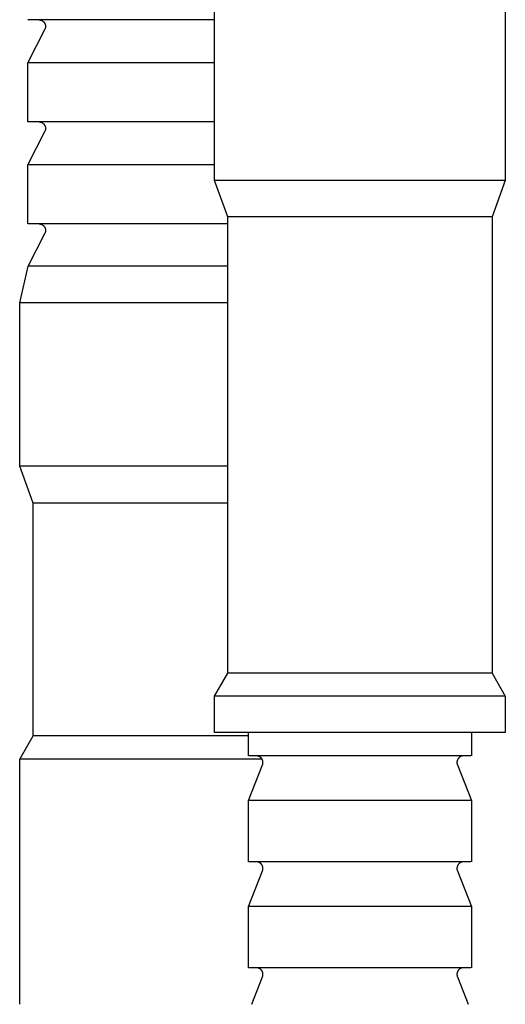
# Model space of a CAD drawing. Units: millimetres. Extents: x 2151 to 3036, y 253 to 743.
# Drawn here: x 2154 to 2172, y 574 to 610 of the extents above; entities that cross this region are included whole.
import ezdxf

# ---------------------------------------------------------------- set-up
doc = ezdxf.new("R2010")
doc.units = ezdxf.units.MM
doc.header["$LTSCALE"] = 100
doc.layers.add('GIP_Visible', color=7, linetype='Continuous')

# ---------------------------------------------------------------- blocks, each defined once
blk = doc.blocks.new('VECO-Isotherm-GP-D10-220-M8+ZB_1')
at = {"layer": 'GIP_Visible'}
for points in [[(10.641, 256.094), (10.641, 268.336)], [(21.201, 268.336), (21.201, 256.094)], [(8.921, 261.941), (5.336, 261.941), (4.207, 261.941), (3.936, 261.941), (3.872, 261.941), (3.856, 261.941), (3.852, 261.941), (3.852, 261.941), (3.851, 261.941), (3.851, 261.941)], [(3.851, 260.374), (4.49, 261.614), (4.492, 261.62), (4.495, 261.625), (4.497, 261.631), (4.499, 261.636), (4.501, 261.641), (4.503, 261.647), (4.504, 261.652), (4.506, 261.658), (4.507, 261.663), (4.508, 261.669), (4.509, 261.674), (4.51, 261.679), (4.51, 261.685), (4.511, 261.69), (4.511, 261.695), (4.511, 261.7), (4.511, 261.705), (4.511, 261.711), (4.51, 261.716), (4.51, 261.721), (4.509, 261.726), (4.508, 261.731), (4.507, 261.737), (4.506, 261.742), (4.505, 261.747), (4.503, 261.753), (4.501, 261.758), (4.5, 261.763), (4.498, 261.769), (4.495, 261.774), (4.493, 261.78), (4.49, 261.785), (4.488, 261.79), (4.485, 261.795), (4.482, 261.801), (4.478, 261.806), (4.475, 261.811), (4.471, 261.816), (4.467, 261.821), (4.463, 261.826), (4.459, 261.831), (4.455, 261.836), (4.45, 261.841), (4.445, 261.845), (4.44, 261.85), (4.435, 261.855), (4.43, 261.859), (4.425, 261.863), (4.419, 261.868), (4.414, 261.872), (4.408, 261.876), (4.402, 261.88), (4.396, 261.883), (4.39, 261.887), (4.384, 261.89), (4.378, 261.894), (4.371, 261.897), (4.365, 261.9), (4.358, 261.903), (4.352, 261.906), (4.345, 261.909), (4.338, 261.911), (4.331, 261.914), (4.324, 261.916), (4.318, 261.918), (4.311, 261.92), (4.304, 261.922), (4.297, 261.924), (4.29, 261.925), (4.283, 261.927), (4.276, 261.928), (4.269, 261.929), (4.262, 261.93), (4.255, 261.931), (4.248, 261.932), (4.241, 261.933), (4.227, 261.934), (4.214, 261.934), (3.851, 261.941)], [(10.641, 261.941), (8.921, 261.941)], [(8.921, 260.374), (5.336, 260.374), (4.207, 260.374), (3.936, 260.374), (3.872, 260.374), (3.856, 260.374), (3.852, 260.374), (3.852, 260.374), (3.851, 260.374), (3.851, 260.374)], [(3.851, 258.236), (3.851, 260.374)], [(10.647, 260.374), (8.921, 260.374)], [(8.921, 258.236), (5.336, 258.236), (4.207, 258.236), (3.936, 258.236), (3.872, 258.236), (3.856, 258.236), (3.852, 258.236), (3.852, 258.236), (3.851, 258.236), (3.851, 258.236)], [(3.851, 256.669), (4.49, 257.909), (4.492, 257.915), (4.495, 257.92), (4.497, 257.926), (4.499, 257.931), (4.501, 257.936), (4.503, 257.942), (4.504, 257.947), (4.506, 257.953), (4.507, 257.958), (4.508, 257.964), (4.509, 257.969), (4.51, 257.974), (4.51, 257.98), (4.511, 257.985), (4.511, 257.99), (4.511, 257.995), (4.511, 258), (4.511, 258.006), (4.51, 258.011), (4.51, 258.016), (4.509, 258.021), (4.508, 258.026), (4.507, 258.032), (4.506, 258.037), (4.505, 258.042), (4.503, 258.048), (4.501, 258.053), (4.5, 258.059), (4.498, 258.064), (4.495, 258.069), (4.493, 258.075), (4.49, 258.08), (4.488, 258.085), (4.485, 258.09), (4.481, 258.096), (4.478, 258.101), (4.475, 258.106), (4.471, 258.111), (4.467, 258.116), (4.463, 258.121), (4.459, 258.126), (4.455, 258.131), (4.45, 258.136), (4.445, 258.141), (4.44, 258.145), (4.435, 258.15), (4.43, 258.154), (4.425, 258.158), (4.419, 258.163), (4.414, 258.167), (4.408, 258.171), (4.402, 258.175), (4.396, 258.178), (4.39, 258.182), (4.384, 258.186), (4.378, 258.189), (4.371, 258.192), (4.365, 258.195), (4.358, 258.198), (4.351, 258.201), (4.345, 258.204), (4.338, 258.206), (4.331, 258.209), (4.324, 258.211), (4.317, 258.213), (4.31, 258.215), (4.303, 258.217), (4.296, 258.219), (4.289, 258.221), (4.282, 258.222), (4.275, 258.223), (4.268, 258.224), (4.262, 258.226), (4.255, 258.226), (4.248, 258.227), (4.241, 258.228), (4.227, 258.229), (4.214, 258.229), (3.851, 258.236)], [(10.643, 258.236), (8.921, 258.236)], [(8.921, 256.669), (5.336, 256.669), (4.207, 256.669), (3.936, 256.669), (3.872, 256.669), (3.856, 256.669), (3.852, 256.669), (3.852, 256.669), (3.851, 256.669), (3.851, 256.669)], [(3.851, 254.531), (3.851, 256.669)], [(10.641, 256.669), (8.921, 256.669)], [(11.121, 254.775), (10.641, 256.094)], [(21.201, 256.094), (21.201, 256.094), (10.641, 256.094), (10.641, 256.094), (10.649, 256.094)], [(21.201, 256.094), (20.721, 254.775)], [(20.721, 254.775), (20.721, 254.775), (11.121, 254.775), (11.121, 254.775), (11.13, 254.775)], [(11.121, 238.207), (11.121, 254.775)], [(20.721, 254.775), (20.721, 238.207)], [(8.921, 254.531), (5.336, 254.531), (4.207, 254.531), (3.936, 254.531), (3.872, 254.531), (3.856, 254.531), (3.852, 254.531), (3.852, 254.531), (3.851, 254.531), (3.851, 254.531)], [(3.866, 252.993), (4.49, 254.204), (4.492, 254.21), (4.495, 254.215), (4.497, 254.221), (4.499, 254.226), (4.501, 254.231), (4.503, 254.237), (4.504, 254.242), (4.506, 254.248), (4.507, 254.253), (4.508, 254.259), (4.509, 254.264), (4.51, 254.269), (4.51, 254.275), (4.511, 254.28), (4.511, 254.285), (4.511, 254.29), (4.511, 254.295), (4.511, 254.301), (4.51, 254.306), (4.51, 254.311), (4.509, 254.316), (4.508, 254.321), (4.507, 254.327), (4.506, 254.332), (4.505, 254.337), (4.503, 254.343), (4.501, 254.348), (4.5, 254.354), (4.498, 254.359), (4.495, 254.364), (4.493, 254.37), (4.49, 254.375), (4.488, 254.38), (4.485, 254.385), (4.482, 254.391), (4.478, 254.396), (4.475, 254.401), (4.471, 254.406), (4.467, 254.411), (4.463, 254.416), (4.459, 254.421), (4.455, 254.426), (4.45, 254.431), (4.445, 254.436), (4.44, 254.44), (4.435, 254.445), (4.43, 254.449), (4.425, 254.453), (4.419, 254.458), (4.414, 254.462), (4.408, 254.466), (4.402, 254.47), (4.396, 254.473), (4.39, 254.477), (4.384, 254.481), (4.378, 254.484), (4.371, 254.487), (4.365, 254.49), (4.358, 254.493), (4.351, 254.496), (4.345, 254.499), (4.338, 254.501), (4.331, 254.504), (4.324, 254.506), (4.317, 254.508), (4.31, 254.51), (4.304, 254.512), (4.297, 254.514), (4.29, 254.515), (4.283, 254.517), (4.276, 254.518), (4.269, 254.519), (4.262, 254.521), (4.255, 254.521), (4.248, 254.522), (4.241, 254.523), (4.227, 254.524), (4.214, 254.524), (3.851, 254.531)], [(11.122, 254.531), (8.921, 254.531)], [(3.559, 251.654), (3.866, 252.993)], [(8.921, 252.993), (5.347, 252.993), (4.221, 252.993), (3.951, 252.993), (3.887, 252.993), (3.871, 252.993), (3.867, 252.993), (3.866, 252.993), (3.866, 252.993), (3.866, 252.993)], [(11.121, 252.993), (8.921, 252.993)], [(8.921, 251.654), (5.129, 251.654), (3.935, 251.654), (3.648, 251.654), (3.58, 251.654), (3.564, 251.654), (3.56, 251.654), (3.559, 251.654), (3.559, 251.654), (3.559, 251.654)], [(3.559, 245.72), (3.559, 251.654)], [(11.13, 251.654), (8.921, 251.654)], [(8.921, 245.72), (5.129, 245.72), (3.935, 245.72), (3.648, 245.72), (3.58, 245.72), (3.564, 245.72), (3.56, 245.72), (3.559, 245.72), (3.559, 245.72), (3.559, 245.72)], [(4.046, 244.381), (3.559, 245.72)], [(11.123, 245.72), (8.921, 245.72)], [(8.921, 244.381), (5.474, 244.381), (4.389, 244.381), (4.128, 244.381), (4.066, 244.381), (4.051, 244.381), (4.047, 244.381), (4.047, 244.381), (4.046, 244.381), (4.046, 244.381)], [(4.046, 235.931), (4.046, 244.381)], [(11.122, 244.381), (8.921, 244.381)], [(10.641, 237.367), (11.121, 238.207)], [(20.721, 238.207), (20.721, 238.207), (11.121, 238.207)], [(20.721, 238.207), (21.201, 237.367)], [(10.641, 236.053), (10.641, 237.367)], [(21.201, 237.367), (21.201, 237.367), (10.641, 237.367), (10.641, 237.367)], [(21.201, 237.367), (21.201, 236.053)], [(21.201, 236.053), (21.201, 236.053), (10.641, 236.053), (10.641, 236.053)], [(11.871, 235.202), (11.871, 236.053)], [(19.954, 236.053), (19.97, 236.053)], [(19.971, 236.053), (19.971, 235.202)], [(3.559, 235.078), (4.046, 235.931)], [(8.921, 235.931), (5.474, 235.931), (4.389, 235.931), (4.128, 235.931), (4.066, 235.931), (4.051, 235.931), (4.047, 235.931), (4.047, 235.931), (4.046, 235.931), (4.046, 235.931)], [(11.877, 235.931), (8.921, 235.931)], [(8.921, 235.078), (5.129, 235.078), (3.935, 235.078), (3.648, 235.078), (3.58, 235.078), (3.564, 235.078), (3.56, 235.078), (3.559, 235.078), (3.559, 235.078), (3.559, 235.078)], [(3.559, 226.178), (3.559, 235.078)], [(12.371, 235.078), (8.921, 235.078)], [(19.954, 235.202), (11.871, 235.202), (11.871, 235.202)], [(12.381, 234.87), (12.383, 234.875), (12.385, 234.88), (12.387, 234.886), (12.389, 234.891), (12.39, 234.897), (12.392, 234.902), (12.393, 234.908), (12.394, 234.913), (12.395, 234.919), (12.396, 234.925), (12.397, 234.93), (12.397, 234.936), (12.398, 234.942), (12.398, 234.947), (12.398, 234.953), (12.398, 234.959), (12.398, 234.964), (12.398, 234.97), (12.398, 234.975), (12.397, 234.98), (12.397, 234.986), (12.396, 234.991), (12.395, 234.997), (12.394, 235.002), (12.393, 235.008), (12.392, 235.013), (12.391, 235.019), (12.389, 235.025), (12.388, 235.03), (12.386, 235.036), (12.384, 235.041), (12.382, 235.047), (12.38, 235.052), (12.377, 235.058), (12.375, 235.063), (12.372, 235.069), (12.369, 235.074), (12.366, 235.079), (12.363, 235.085), (12.36, 235.09), (12.357, 235.095), (12.353, 235.1), (12.349, 235.105), (12.346, 235.11), (12.342, 235.115), (12.338, 235.119), (12.334, 235.124), (12.329, 235.128), (12.325, 235.133), (12.321, 235.137), (12.316, 235.141), (12.312, 235.145), (12.307, 235.148), (12.303, 235.152), (12.298, 235.156), (12.293, 235.159), (12.288, 235.162), (12.283, 235.165), (12.278, 235.168), (12.273, 235.171), (12.268, 235.174), (12.263, 235.177), (12.258, 235.179), (12.252, 235.182), (12.247, 235.184), (12.241, 235.186), (12.236, 235.188), (12.23, 235.19), (12.225, 235.192), (12.219, 235.193), (12.213, 235.195), (12.208, 235.196), (12.202, 235.197), (12.196, 235.198), (12.19, 235.199), (12.184, 235.2), (12.179, 235.201), (12.173, 235.201), (12.167, 235.202), (12.161, 235.202)], [(19.682, 235.202), (19.676, 235.202), (19.671, 235.201), (19.666, 235.201), (19.66, 235.2), (19.655, 235.2), (19.649, 235.199), (19.644, 235.198), (19.638, 235.197), (19.632, 235.196), (19.627, 235.194), (19.621, 235.193), (19.616, 235.191), (19.61, 235.189), (19.605, 235.187), (19.599, 235.185), (19.593, 235.183), (19.588, 235.181), (19.583, 235.178), (19.577, 235.176), (19.572, 235.173), (19.566, 235.17), (19.561, 235.167), (19.556, 235.163), (19.551, 235.16), (19.546, 235.157), (19.541, 235.153), (19.536, 235.149), (19.531, 235.145), (19.527, 235.141), (19.522, 235.137), (19.518, 235.133), (19.513, 235.128), (19.509, 235.124), (19.505, 235.119), (19.501, 235.115), (19.497, 235.11), (19.493, 235.105), (19.489, 235.1), (19.486, 235.095), (19.483, 235.09), (19.479, 235.085), (19.476, 235.079), (19.473, 235.074), (19.471, 235.069), (19.468, 235.063), (19.465, 235.058), (19.463, 235.052), (19.461, 235.047), (19.459, 235.041), (19.457, 235.036), (19.455, 235.03), (19.453, 235.025), (19.452, 235.019), (19.45, 235.013), (19.449, 235.008), (19.448, 235.002), (19.447, 234.997), (19.446, 234.991), (19.446, 234.986), (19.445, 234.98), (19.445, 234.975), (19.445, 234.97), (19.444, 234.964), (19.444, 234.959), (19.444, 234.953), (19.445, 234.948), (19.445, 234.943), (19.445, 234.937), (19.446, 234.932), (19.447, 234.926), (19.447, 234.92), (19.448, 234.915), (19.449, 234.909), (19.451, 234.903), (19.452, 234.898), (19.454, 234.892), (19.455, 234.886), (19.457, 234.881), (19.459, 234.875), (19.461, 234.87), (19.971, 233.582)], [(11.871, 233.582), (12.381, 234.87)], [(11.871, 231.354), (11.871, 233.582)], [(19.954, 233.582), (11.871, 233.582), (11.871, 233.582), (11.876, 233.582)], [(19.971, 233.582), (19.971, 231.354)], [(19.954, 231.354), (11.871, 231.354), (11.871, 231.354)], [(12.381, 231.022), (12.383, 231.027), (12.385, 231.033), (12.387, 231.038), (12.389, 231.044), (12.39, 231.049), (12.392, 231.055), (12.393, 231.06), (12.394, 231.066), (12.395, 231.072), (12.396, 231.077), (12.397, 231.083), (12.397, 231.088), (12.398, 231.094), (12.398, 231.1), (12.398, 231.106), (12.398, 231.111), (12.398, 231.117), (12.398, 231.122), (12.398, 231.127), (12.397, 231.133), (12.397, 231.138), (12.396, 231.144), (12.395, 231.149), (12.394, 231.155), (12.393, 231.16), (12.392, 231.166), (12.391, 231.172), (12.389, 231.177), (12.388, 231.183), (12.386, 231.188), (12.384, 231.194), (12.382, 231.199), (12.38, 231.205), (12.377, 231.21), (12.375, 231.216), (12.372, 231.221), (12.369, 231.227), (12.366, 231.232), (12.363, 231.237), (12.36, 231.242), (12.357, 231.247), (12.353, 231.252), (12.349, 231.257), (12.346, 231.262), (12.342, 231.267), (12.338, 231.272), (12.334, 231.276), (12.329, 231.281), (12.325, 231.285), (12.321, 231.289), (12.316, 231.293), (12.312, 231.297), (12.307, 231.301), (12.303, 231.304), (12.298, 231.308), (12.293, 231.311), (12.288, 231.315), (12.283, 231.318), (12.278, 231.321), (12.273, 231.324), (12.268, 231.327), (12.263, 231.329), (12.258, 231.332), (12.252, 231.334), (12.247, 231.336), (12.241, 231.339), (12.236, 231.341), (12.23, 231.342), (12.225, 231.344), (12.219, 231.346), (12.213, 231.347), (12.208, 231.349), (12.202, 231.35), (12.196, 231.351), (12.19, 231.352), (12.185, 231.353), (12.179, 231.353), (12.173, 231.354), (12.167, 231.354), (12.161, 231.354)], [(19.682, 231.354), (19.676, 231.354), (19.671, 231.354), (19.665, 231.353), (19.66, 231.353), (19.655, 231.352), (19.649, 231.351), (19.643, 231.35), (19.638, 231.349), (19.632, 231.348), (19.627, 231.347), (19.621, 231.345), (19.616, 231.344), (19.61, 231.342), (19.604, 231.34), (19.599, 231.338), (19.593, 231.336), (19.588, 231.333), (19.583, 231.331), (19.577, 231.328), (19.572, 231.325), (19.566, 231.322), (19.561, 231.319), (19.556, 231.316), (19.551, 231.313), (19.546, 231.309), (19.541, 231.305), (19.536, 231.302), (19.531, 231.298), (19.527, 231.294), (19.522, 231.29), (19.518, 231.285), (19.513, 231.281), (19.509, 231.276), (19.505, 231.272), (19.501, 231.267), (19.497, 231.262), (19.493, 231.257), (19.489, 231.252), (19.486, 231.247), (19.483, 231.242), (19.479, 231.237), (19.476, 231.232), (19.473, 231.227), (19.471, 231.221), (19.468, 231.216), (19.465, 231.21), (19.463, 231.205), (19.461, 231.199), (19.459, 231.194), (19.457, 231.188), (19.455, 231.183), (19.453, 231.177), (19.452, 231.172), (19.45, 231.166), (19.449, 231.16), (19.448, 231.155), (19.447, 231.149), (19.446, 231.144), (19.446, 231.138), (19.445, 231.133), (19.445, 231.127), (19.445, 231.122), (19.444, 231.117), (19.444, 231.111), (19.444, 231.106), (19.445, 231.101), (19.445, 231.095), (19.445, 231.09), (19.446, 231.084), (19.447, 231.078), (19.447, 231.073), (19.448, 231.067), (19.449, 231.062), (19.451, 231.056), (19.452, 231.05), (19.454, 231.045), (19.455, 231.039), (19.457, 231.033), (19.459, 231.028), (19.461, 231.022), (19.971, 229.734)], [(11.871, 229.734), (12.381, 231.022)], [(11.871, 227.507), (11.871, 229.734)], [(19.954, 229.734), (11.871, 229.734)], [(19.971, 229.734), (19.971, 227.507)], [(19.954, 227.507), (11.871, 227.507), (11.871, 227.507)], [(12.381, 227.175), (12.383, 227.18), (12.385, 227.185), (12.387, 227.191), (12.389, 227.196), (12.39, 227.202), (12.392, 227.207), (12.393, 227.213), (12.394, 227.218), (12.395, 227.224), (12.396, 227.23), (12.397, 227.235), (12.397, 227.241), (12.398, 227.247), (12.398, 227.252), (12.398, 227.258), (12.398, 227.264), (12.398, 227.269), (12.398, 227.275), (12.398, 227.28), (12.397, 227.285), (12.397, 227.291), (12.396, 227.296), (12.395, 227.302), (12.394, 227.307), (12.393, 227.313), (12.392, 227.318), (12.391, 227.324), (12.389, 227.33), (12.388, 227.335), (12.386, 227.341), (12.384, 227.346), (12.382, 227.352), (12.38, 227.357), (12.377, 227.363), (12.375, 227.368), (12.372, 227.374), (12.369, 227.379), (12.366, 227.384), (12.363, 227.39), (12.36, 227.395), (12.357, 227.4), (12.353, 227.405), (12.349, 227.41), (12.346, 227.415), (12.342, 227.42), (12.338, 227.424), (12.334, 227.429), (12.329, 227.433), (12.325, 227.438), (12.321, 227.442), (12.316, 227.446), (12.312, 227.45), (12.307, 227.453), (12.303, 227.457), (12.298, 227.46), (12.293, 227.464), (12.288, 227.467), (12.283, 227.47), (12.278, 227.473), (12.273, 227.476), (12.268, 227.479), (12.263, 227.482), (12.258, 227.484), (12.252, 227.487), (12.247, 227.489), (12.241, 227.491), (12.236, 227.493), (12.23, 227.495), (12.225, 227.497), (12.219, 227.498), (12.214, 227.5), (12.208, 227.501), (12.202, 227.502), (12.196, 227.503), (12.19, 227.504), (12.185, 227.505), (12.179, 227.506), (12.173, 227.506), (12.167, 227.507), (12.161, 227.507)], [(19.682, 227.507), (19.676, 227.507), (19.671, 227.506), (19.665, 227.506), (19.66, 227.505), (19.654, 227.505), (19.649, 227.504), (19.643, 227.503), (19.638, 227.502), (19.632, 227.501), (19.627, 227.499), (19.621, 227.498), (19.616, 227.496), (19.61, 227.494), (19.604, 227.492), (19.599, 227.49), (19.593, 227.488), (19.588, 227.486), (19.582, 227.483), (19.577, 227.48), (19.572, 227.478), (19.566, 227.475), (19.561, 227.472), (19.556, 227.468), (19.551, 227.465), (19.546, 227.461), (19.541, 227.458), (19.536, 227.454), (19.531, 227.45), (19.527, 227.446), (19.522, 227.442), (19.517, 227.438), (19.513, 227.433), (19.509, 227.429), (19.505, 227.424), (19.501, 227.42), (19.497, 227.415), (19.493, 227.41), (19.489, 227.405), (19.486, 227.4), (19.483, 227.395), (19.479, 227.39), (19.476, 227.384), (19.473, 227.379), (19.47, 227.374), (19.468, 227.368), (19.465, 227.363), (19.463, 227.357), (19.461, 227.352), (19.459, 227.346), (19.457, 227.341), (19.455, 227.335), (19.453, 227.33), (19.452, 227.324), (19.45, 227.318), (19.449, 227.313), (19.448, 227.307), (19.447, 227.302), (19.446, 227.296), (19.446, 227.291), (19.445, 227.285), (19.445, 227.28), (19.445, 227.275), (19.444, 227.269), (19.444, 227.264), (19.444, 227.258), (19.445, 227.253), (19.445, 227.248), (19.445, 227.242), (19.446, 227.237), (19.447, 227.231), (19.447, 227.225), (19.448, 227.22), (19.449, 227.214), (19.451, 227.208), (19.452, 227.203), (19.454, 227.197), (19.455, 227.191), (19.457, 227.186), (19.459, 227.18), (19.461, 227.175), (19.856, 226.178)], [(11.988, 226.182), (12.381, 227.175)]]:
    blk.add_lwpolyline(points, dxfattribs=at)

msp = doc.modelspace()

# ---------------------------------------------------------------- block references
at = {"layer": 'GIP_Visible'}
msp.add_blockref('VECO-Isotherm-GP-D10-220-M8+ZB_1', (2150.556, 347.964, 52.322), dxfattribs=at)

doc.saveas('drawing.dxf')
